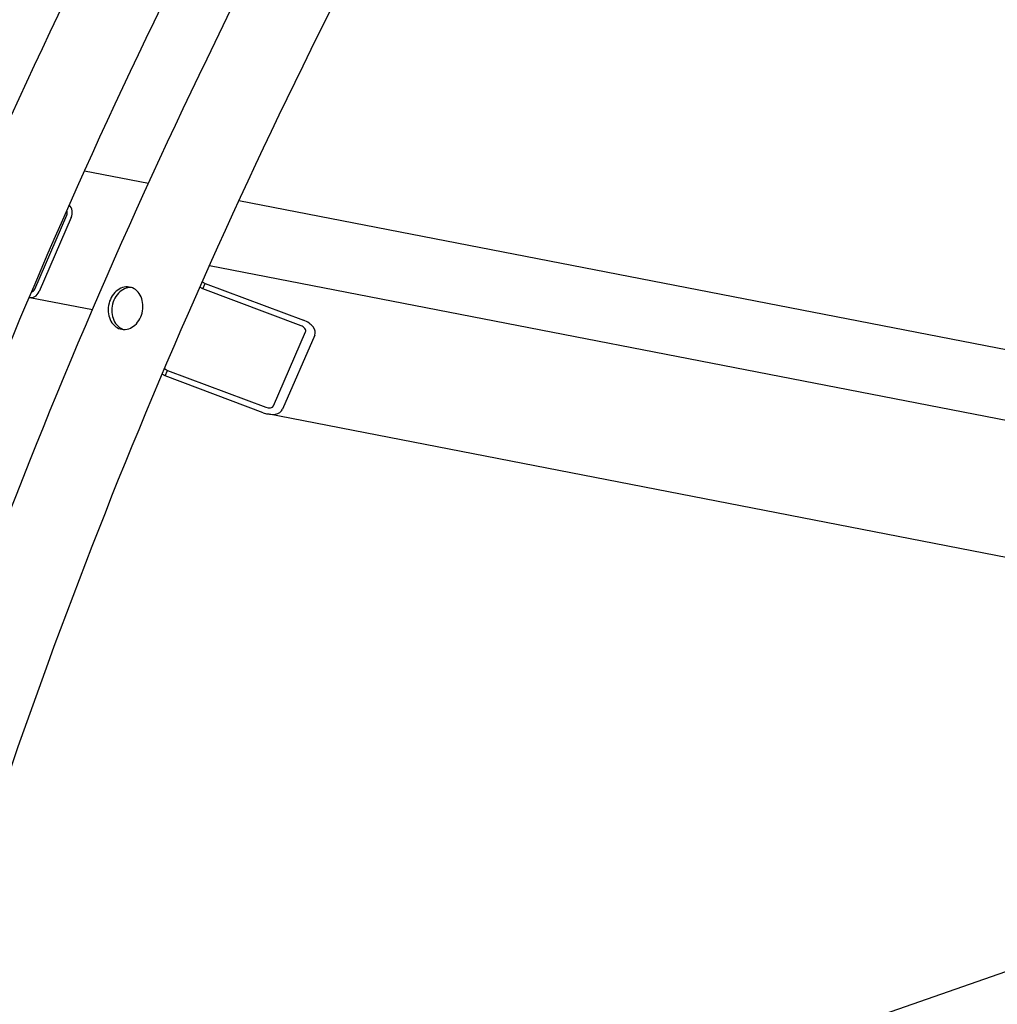
# Model space of a CAD drawing. Units: millimetres. Extents: x 404 to 5434, y 51 to 7082.
# Drawn here: x 1126 to 1403, y 5166 to 5444 of the extents above; entities that cross this region are included whole.
import ezdxf

# ---------------------------------------------------------------- set-up
doc = ezdxf.new("R2010")
doc.units = ezdxf.units.MM
doc.header["$LTSCALE"] = 26
doc.layers.add('Visible Edges(Hillmar_metric)', color=7, linetype='Continuous', lineweight=25)

msp = doc.modelspace()

# ---------------------------------------------------------------- linework, layer by layer
at = {"layer": 'Visible Edges(Hillmar_metric)'}
for p, q in [((1162.587, 5398.097), (1144.508, 5401.608)), ((1494.378, 5333.665), (1188.125, 5393.138)), ((1130.445, 5368.213), (1139.524, 5389.145)), ((1140.749, 5388.438), (1131.67, 5367.506)), ((1179.832, 5374.868), (1651.792, 5283.215)), ((1177.973, 5368.255), (1177.111, 5368.753)), ((1177.804, 5370.316), (1178.654, 5369.825)), ((1177.973, 5368.255), (1178.654, 5369.825)), ((1205.736, 5357.855), (1177.973, 5368.255)), ((1178.654, 5369.825), (1206.417, 5359.424)), ((1129.077, 5365.849), (1146.77, 5362.413)), ((1197.938, 5335.226), (1207.017, 5356.158)), ((1209.62, 5355.183), (1200.541, 5334.251)), ((1167.118, 5345.732), (1167.986, 5345.23)), ((1167.305, 5343.66), (1166.448, 5344.155)), ((1167.305, 5343.66), (1167.986, 5345.23)), ((1195.068, 5333.26), (1167.305, 5343.66)), ((1167.986, 5345.23), (1195.749, 5334.83)), ((1619.967, 5250.64), (1196.263, 5332.922)), ((1443.228, 5188.47), (1075.197, 5060.518))]:
    msp.add_line(p, q, dxfattribs=at)
for centre, major_axis, ratio, start_param, end_param in [((1138.707, 5389.617), (0.22, 1.134), 0.8008078, 4.4431868, 5.553599), ((1138.707, 5389.617), (-0.551, -2.836), 0.8008078, 1.3015942, 2.6876579), ((1129.628, 5368.685), (-0.22, -1.134), 0.8008078, 0.1824267, 1.3015942), ((1129.628, 5368.685), (-0.551, -2.836), 0.8008078, 6.1950831, 7.5847795), ((1205.282, 5356.808), (4.389, -1.492), 0.6139027, 6.2329916, 7.803788), ((1205.282, 5356.808), (1.756, -0.597), 0.6139027, 6.2329916, 7.803788), ((1196.203, 5335.876), (1.756, -0.597), 0.6139027, 4.6621953, 6.2329916), ((1196.203, 5335.876), (4.389, -1.492), 0.6139027, 4.6621953, 6.2329916)]:
    msp.add_ellipse(centre, major_axis=major_axis, ratio=ratio, start_param=start_param, end_param=end_param, dxfattribs=at)
for points, knots in [([(983.983, 4830.841), (983.983, 4922.247), (996.517, 5020.824), (1045.403, 5222.779), (1081.748, 5326.125), (1174.707, 5527.536), (1231.306, 5625.568), (1359.253, 5806.779), (1430.581, 5889.927), (1581.036, 6033.241), (1660.139, 6093.384), (1739.299, 6139.087)], [0, 0, 0, 0, 0.3141593, 0.3141593, 0.6283185, 0.6283185, 0.9424778, 0.9424778, 1.2566371, 1.2566371, 1.5707963, 1.5707963, 1.5707963, 1.5707963]), ([(1008.529, 4827.303), (1008.529, 4917.449), (1020.894, 5014.77), (1069.18, 5214.25), (1105.094, 5316.377), (1196.968, 5515.437), (1252.914, 5612.339), (1379.368, 5791.434), (1449.856, 5873.599), (1598.467, 6015.157), (1676.567, 6074.526), (1754.636, 6119.599)], [0, 0, 0, 0, 0.3141593, 0.3141593, 0.6283185, 0.6283185, 0.9424778, 0.9424778, 1.2566371, 1.2566371, 1.5707963, 1.5707963, 1.5707963, 1.5707963]), ([(1021.57, 4809.141), (1021.57, 4900.547), (1034.103, 4999.124), (1082.989, 5201.079), (1119.334, 5304.424), (1212.293, 5505.835), (1268.893, 5603.868), (1396.84, 5785.078), (1468.167, 5868.227), (1618.622, 6011.54), (1697.726, 6071.683), (1776.886, 6117.386)], [0, 0, 0, 0, 0.3141593, 0.3141593, 0.6283185, 0.6283185, 0.9424778, 0.9424778, 1.2566371, 1.2566371, 1.5707963, 1.5707963, 1.5707963, 1.5707963]), ([(1046.115, 4805.602), (1046.115, 4895.748), (1058.48, 4993.069), (1106.767, 5192.55), (1142.68, 5294.677), (1234.555, 5493.737), (1290.5, 5590.638), (1416.955, 5769.733), (1487.442, 5851.899), (1636.054, 5993.457), (1714.154, 6052.825), (1792.223, 6097.898)], [0, 0, 0, 0, 0.3141593, 0.3141593, 0.6283185, 0.6283185, 0.9424778, 0.9424778, 1.2566371, 1.2566371, 1.5707963, 1.5707963, 1.5707963, 1.5707963]), ([(1158.507, 5368.328), (1159.046, 5368.017), (1159.56, 5367.548), (1160.372, 5366.377), (1160.67, 5365.676), (1161.006, 5364.261), (1161.066, 5363.453), (1160.915, 5361.847), (1160.703, 5361.049), (1160.105, 5359.669), (1159.678, 5358.995), (1158.655, 5357.894), (1158.058, 5357.466), (1156.876, 5356.93), (1156.212, 5356.785), (1154.913, 5356.834), (1154.28, 5357.028), (1153.202, 5357.65), (1152.687, 5358.12), (1151.871, 5359.291), (1151.571, 5359.993), (1151.23, 5361.409), (1151.166, 5362.217), (1151.314, 5363.824), (1151.525, 5364.622), (1152.123, 5366.002), (1152.551, 5366.676), (1153.578, 5367.777), (1154.177, 5368.204), (1155.365, 5368.739), (1156.032, 5368.883), (1157.334, 5368.833), (1157.969, 5368.639), (1158.507, 5368.328)], [0, 0, 0, 0, 0.3955219, 0.3955219, 0.7910439, 0.7910439, 1.1865658, 1.1865658, 1.5820878, 1.5820878, 1.9776097, 1.9776097, 2.3731317, 2.3731317, 2.7686536, 2.7686536, 3.1641755, 3.1641755, 3.5596975, 3.5596975, 3.9552194, 3.9552194, 4.3507414, 4.3507414, 4.7462633, 4.7462633, 5.1417853, 5.1417853, 5.5373072, 5.5373072, 5.9328291, 5.9328291, 6.3283511, 6.3283511, 6.3283511, 6.3283511]), ([(1157.783, 5368.656), (1157.756, 5368.658), (1157.729, 5368.659), (1157.051, 5368.685), (1156.384, 5368.541), (1155.196, 5368.006), (1154.597, 5367.579), (1153.57, 5366.478), (1153.143, 5365.804), (1152.544, 5364.425), (1152.333, 5363.626), (1152.186, 5362.02), (1152.249, 5361.211), (1152.59, 5359.795), (1152.89, 5359.093), (1153.706, 5357.922), (1154.221, 5357.452), (1154.986, 5357.011), (1155.229, 5356.901), (1155.483, 5356.815)], [-5.9492086, -5.9492086, -5.9492086, -5.9492086, -5.9328292, -5.9328292, -5.5373072, -5.5373072, -5.1417853, -5.1417853, -4.7462634, -4.7462634, -4.3507414, -4.3507414, -3.9552195, -3.9552195, -3.5596975, -3.5596975, -3.1641756, -3.1641756, -2.9979892, -2.9979892, -2.9979892, -2.9979892])]:
    msp.add_open_spline(points, degree=3, knots=knots, dxfattribs=at)

doc.saveas('drawing.dxf')
